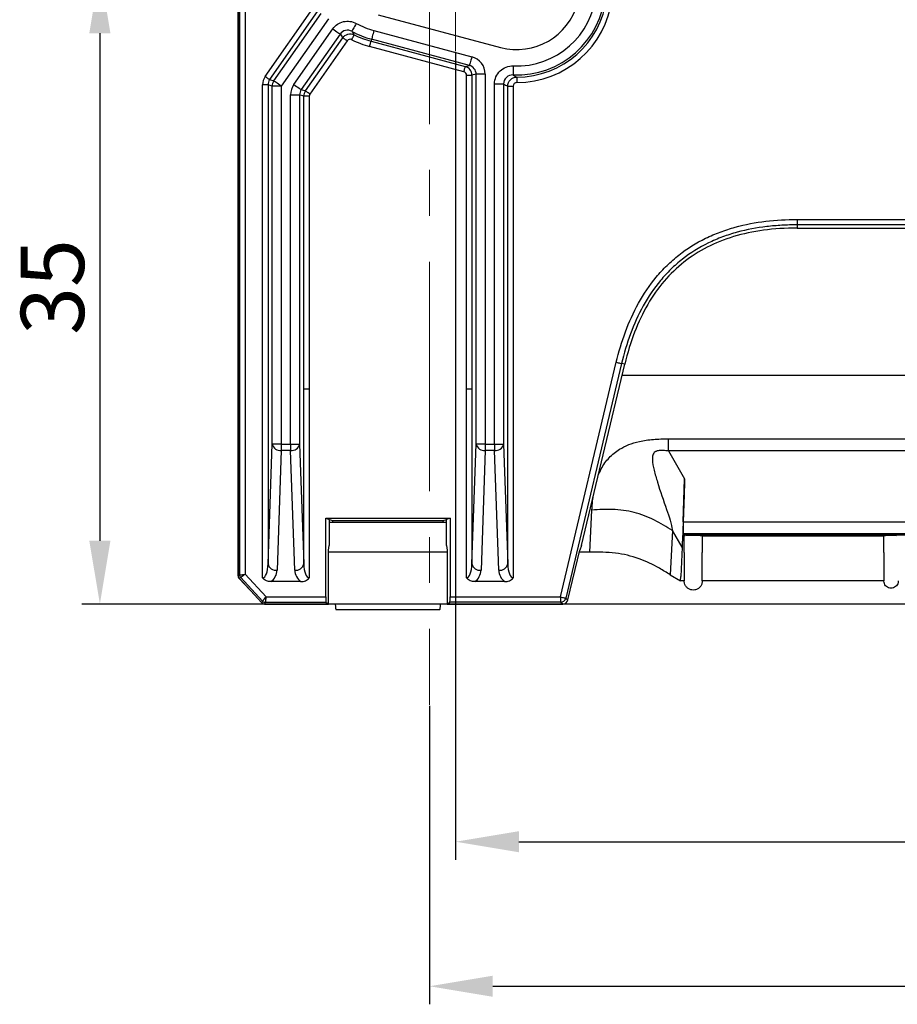
# Model space of a CAD drawing. Units: millimetres. Extents: x 31 to 396, y 65 to 270.
# Drawn here: x 258 to 306, y 65 to 120 of the extents above; entities that cross this region are included whole.
import ezdxf

# ---------------------------------------------------------------- set-up
doc = ezdxf.new("R2010")
doc.units = ezdxf.units.MM
doc.header["$PDSIZE"] = -1
doc.linetypes.add('CENTERX2', pattern=[20.32, 12.7, -2.54, 2.54, -2.54])
doc.styles.add('SLDTEXTSTYLE1', font='TXT', dxfattribs={"width": 0.7})
doc.dimstyles.new('SLDDIMSTYLE0', dxfattribs={"dimtxt": 3.5, "dimasz": 3.5, "dimexe": 1, "dimexo": 0.0625, "dimgap": 0.875, "dimtad": 1, "dimdec": 0, "dimrnd": 1e-09, "dimzin": 12, "dimdsep": 46, "dimtxsty": 'SLDTEXTSTYLE1', "dimcen": 0.09, "dimadec": 0, "dimazin": 3, "dimtfac": 1, "dimtdec": 0, "dimtofl": 0, "dimtmove": 0, "dimatfit": 3, "dimfxl": 1, "dimfrac": 2, "dimtolj": 1, "dimarcsym": 0})

# ---------------------------------------------------------------- blocks, each defined once
blk = doc.blocks.new('_D_3')
at = {"color": 0, "linetype": 'Continuous', "lineweight": -2, "transparency": 16777216}
for p, q in [((280.436, 81.86), (280.436, 65.343)), ((375.334, 77.381), (375.334, 65.343)), ((283.936, 66.343), (371.834, 66.343))]:
    blk.add_line(p, q, dxfattribs=at)
at = {"color": 0, "linetype": 'Continuous', "transparency": 16777216}
for points in [[(283.936, 66.926), (283.936, 65.759), (280.436, 66.343)], [(371.834, 66.926), (371.834, 65.759), (375.334, 66.343)]]:
    blk.add_solid(points, dxfattribs=at)
at = {"layer": 'Defpoints', "color": 0, "linetype": 'Continuous', "transparency": 16777216}
for p in [(280.436, 81.922), (375.334, 77.444), (375.334, 66.343)]:
    blk.add_point(p, dxfattribs=at)
at = {"color": 0, "linetype": 'Continuous', "lineweight": 18, "transparency": 16777216, "insert": (327.885, 70.718), "char_height": 3.5, "attachment_point": 2, "style": 'SLDTEXTSTYLE1'}
blk.add_mtext('\\A1;95', dxfattribs=at)
blk = doc.blocks.new('_D_7')
at = {"color": 0, "linetype": 'Continuous', "lineweight": -2, "transparency": 16777216}
for p, q in [((281.885, 118.031), (281.885, 73.343)), ((373.885, 118.031), (373.885, 73.343)), ((285.385, 74.343), (370.385, 74.343))]:
    blk.add_line(p, q, dxfattribs=at)
at = {"color": 0, "linetype": 'Continuous', "transparency": 16777216}
for points in [[(285.385, 74.926), (285.385, 73.759), (281.885, 74.343)], [(370.385, 74.926), (370.385, 73.759), (373.885, 74.343)]]:
    blk.add_solid(points, dxfattribs=at)
at = {"layer": 'Defpoints', "color": 0, "linetype": 'Continuous', "transparency": 16777216}
for p in [(281.885, 118.093), (373.885, 118.093), (373.885, 74.343)]:
    blk.add_point(p, dxfattribs=at)
at = {"color": 0, "linetype": 'Continuous', "lineweight": 18, "transparency": 16777216, "insert": (327.885, 78.718), "char_height": 3.5, "attachment_point": 2, "style": 'SLDTEXTSTYLE1'}
blk.add_mtext('\\A1;92', dxfattribs=at)
blk = doc.blocks.new('_D_8')
at = {"color": 0, "linetype": 'Continuous', "lineweight": -2, "transparency": 16777216}
for p, q in [((277.322, 122.593), (261.194, 122.593)), ((262.194, 119.093), (262.194, 90.998)), ((271.244, 87.498), (261.194, 87.498))]:
    blk.add_line(p, q, dxfattribs=at)
at = {"color": 0, "linetype": 'Continuous', "transparency": 16777216}
for points in [[(261.61, 119.093), (262.777, 119.093), (262.194, 122.593)], [(261.61, 90.998), (262.777, 90.998), (262.194, 87.498)]]:
    blk.add_solid(points, dxfattribs=at)
at = {"layer": 'Defpoints', "color": 0, "linetype": 'Continuous', "transparency": 16777216}
for p in [(277.385, 122.593), (262.194, 87.498), (271.306, 87.498)]:
    blk.add_point(p, dxfattribs=at)
at = {"color": 0, "linetype": 'Continuous', "lineweight": 18, "transparency": 16777216, "insert": (257.819, 105.046), "char_height": 3.5, "attachment_point": 2, "rotation": 90, "style": 'SLDTEXTSTYLE1'}
blk.add_mtext('\\A1;35', dxfattribs=at)
blk = doc.blocks.new('SW_CENTERMARKSYMBOL_1')
at = {"color": 0, "linetype": 'Continuous', "lineweight": 18}
for p, q in [((0, 2), (0, 4.5)), ((0, 0), (0, 1)), ((-2, 0), (-4.5, 0)), ((0, 0), (-1, 0)), ((0, 0), (0, -1)), ((0, 0), (1, 0)), ((2, 0), (4.5, 0)), ((0, -2), (0, -4.5))]:
    blk.add_line(p, q, dxfattribs=at)

msp = doc.modelspace()

# ---------------------------------------------------------------- linework, layer by layer
at = {"color": 7, "linetype": 'CENTERX2', "lineweight": 18}
msp.add_line((280.436, 147.086), (280.436, 81.922), dxfattribs=at)
at = {"color": 7, "linetype": 'Continuous', "lineweight": 25}
for p, q in [((269.937, 89.106), (269.937, 128.199)), ((270.236, 128.199), (270.236, 99.4)), ((269.842, 89.061), (269.842, 127.388)), ((269.842, 127.388), (269.842, 99.4)), ((271.346, 116.694), (273.982, 120.459)), ((274.228, 120.287), (271.591, 116.522)), ((271.823, 116.449), (274.435, 120.18)), ((277.598, 120.118), (284.36, 118.307)), ((274.845, 119.893), (272.232, 116.162)), ((272.93, 116.257), (275.083, 119.331)), ((275.492, 119.045), (273.34, 115.97)), ((273.571, 115.897), (275.632, 118.841)), ((277.363, 119.241), (282.779, 117.79)), ((275.878, 118.669), (273.817, 115.725)), ((282.341, 116.959), (277.126, 118.357)), ((277.234, 118.758), (277.204, 118.646)), ((277.204, 118.646), (282.418, 117.249)), ((282.649, 117.307), (277.234, 118.758)), ((282.418, 117.249), (282.649, 117.307)), ((282.489, 116.766), (282.789, 116.766)), ((282.489, 99.4), (282.489, 116.766)), ((283.02, 116.824), (282.789, 116.766)), ((282.789, 116.766), (282.789, 99.4)), ((283.02, 96.346), (283.02, 116.824)), ((283.52, 116.824), (283.02, 116.824)), ((283.52, 116.824), (283.52, 96.346)), ((271.501, 116.235), (271.201, 116.235)), ((271.201, 88.946), (271.201, 116.235)), ((271.732, 116.162), (271.501, 116.235)), ((271.501, 116.235), (271.501, 89.718)), ((271.591, 116.522), (271.823, 116.449)), ((271.732, 96.346), (271.732, 116.162)), ((272.232, 116.162), (271.732, 116.162)), ((272.232, 116.162), (272.232, 96.346)), ((284.037, 96.346), (284.037, 116.284)), ((284.037, 116.284), (284.537, 116.284)), ((284.537, 116.284), (284.537, 96.346)), ((284.769, 89.718), (284.769, 116.164)), ((284.769, 116.164), (285.068, 116.164)), ((285.068, 116.164), (285.068, 88.946)), ((272.75, 96.346), (272.75, 115.684)), ((272.75, 115.684), (273.249, 115.684)), ((273.249, 115.684), (273.249, 96.346)), ((273.481, 115.611), (273.249, 115.684)), ((273.34, 115.97), (273.571, 115.897)), ((273.481, 99.4), (273.481, 115.611)), ((273.781, 115.611), (273.481, 115.611)), ((273.781, 115.611), (273.781, 99.4)), ((300.783, 108.783), (354.986, 108.783)), ((300.783, 108.483), (300.783, 108.304)), ((354.986, 108.483), (300.783, 108.483)), ((300.783, 108.304), (354.986, 108.304)), ((287.686, 87.893), (290.778, 100.88)), ((291.07, 100.811), (287.977, 87.823)), ((288.854, 90.733), (291.244, 100.769)), ((291.244, 100.769), (291.07, 100.811)), ((327.885, 100.144), (291.095, 100.144)), ((269.842, 99.4), (269.842, 89.069)), ((270.236, 99.4), (270.236, 89.145)), ((273.481, 89.718), (273.481, 99.4)), ((273.481, 99.4), (273.781, 99.4)), ((273.781, 99.4), (273.781, 88.946)), ((282.489, 99.4), (282.789, 99.4)), ((282.489, 88.946), (282.489, 99.4)), ((282.789, 99.4), (282.789, 89.718)), ((293.66, 96.639), (362.109, 96.639)), ((271.501, 89.718), (271.732, 96.346)), ((272.232, 96.346), (271.732, 96.346)), ((272.232, 95.993), (272.001, 89.365)), ((272.232, 96.346), (272.75, 96.346)), ((272.232, 96.346), (272.232, 95.993)), ((272.75, 95.993), (272.232, 95.993)), ((272.75, 96.346), (272.75, 95.993)), ((272.75, 96.346), (273.249, 96.346)), ((272.981, 89.365), (272.75, 95.993)), ((273.249, 96.346), (273.481, 89.718)), ((282.789, 89.718), (283.02, 96.346)), ((283.52, 96.346), (283.02, 96.346)), ((283.52, 95.993), (283.288, 89.365)), ((283.52, 96.346), (284.037, 96.346)), ((283.52, 96.346), (283.52, 95.993)), ((284.037, 95.993), (283.52, 95.993)), ((284.037, 96.346), (284.037, 95.993)), ((284.037, 96.346), (284.537, 96.346)), ((284.269, 89.365), (284.037, 95.993)), ((284.537, 96.346), (284.769, 89.718)), ((293.66, 95.976), (294.557, 94.425)), ((362.109, 95.976), (293.66, 95.976)), ((294.485, 92.051), (294.557, 94.425)), ((289.319, 90.371), (289.431, 92.702)), ((274.691, 92.247), (281.579, 92.247)), ((274.691, 87.893), (274.691, 92.247)), ((274.691, 92.247), (274.885, 92.182)), ((274.885, 92.182), (275.084, 92.116)), ((274.885, 92.182), (274.885, 90.733)), ((275.084, 92.116), (281.186, 92.116)), ((275.087, 92.028), (275.084, 92.116)), ((281.186, 92.116), (281.183, 92.028)), ((281.186, 92.116), (281.385, 92.182)), ((281.579, 92.247), (281.385, 92.182)), ((281.385, 90.733), (281.385, 92.182)), ((281.579, 92.247), (281.579, 87.893)), ((274.885, 92.028), (281.385, 92.028)), ((293.883, 91.569), (293.766, 89.117)), ((294.417, 90.645), (293.883, 91.569)), ((294.485, 92.051), (294.485, 91.404)), ((294.485, 92.051), (361.285, 92.051)), ((294.447, 91.268), (294.417, 90.645)), ((294.483, 91.304), (294.447, 91.268)), ((294.447, 91.268), (294.535, 91.268)), ((294.483, 91.304), (294.485, 91.404)), ((361.286, 91.304), (294.483, 91.304)), ((294.485, 91.404), (361.285, 91.404)), ((294.58, 91.275), (294.535, 91.268)), ((294.535, 90.358), (294.535, 91.268)), ((295.535, 91.268), (295.535, 90.358)), ((295.535, 91.268), (305.585, 91.268)), ((305.585, 90.358), (305.585, 91.268)), ((274.848, 90.478), (274.885, 90.733)), ((274.848, 87.498), (274.848, 90.478)), ((281.385, 90.733), (281.421, 90.478)), ((281.421, 90.478), (281.421, 87.498)), ((288.101, 87.728), (288.756, 90.478)), ((288.854, 90.733), (288.756, 90.478)), ((294.417, 90.645), (294.339, 89.016)), ((294.417, 90.645), (294.339, 89.016)), ((281.421, 90.371), (274.848, 90.371)), ((289.319, 90.371), (288.73, 90.371)), ((294.535, 90.358), (294.535, 88.775)), ((295.535, 88.775), (295.535, 90.358)), ((305.585, 90.358), (305.585, 88.775)), ((269.842, 89.069), (269.937, 89.106)), ((269.99, 88.97), (269.895, 88.933)), ((269.895, 88.933), (271.159, 87.562)), ((269.898, 88.916), (270.788, 87.965)), ((271.201, 87.657), (269.99, 88.97)), ((271.391, 87.893), (270.236, 89.145)), ((293.766, 89.117), (294.328, 88.775)), ((294.328, 88.775), (294.339, 89.016)), ((273.319, 88.739), (271.663, 88.739)), ((284.607, 88.739), (282.95, 88.739)), ((294.535, 88.775), (294.328, 88.775)), ((305.585, 88.775), (295.535, 88.775)), ((271.391, 87.893), (274.691, 87.893)), ((281.579, 87.893), (287.686, 87.893)), ((287.686, 87.893), (287.686, 87.593)), ((287.977, 87.823), (288.101, 87.728)), ((271.159, 87.562), (271.201, 87.657)), ((271.348, 87.593), (271.306, 87.498)), ((384.463, 87.498), (271.306, 87.498)), ((271.306, 87.498), (274.848, 87.498)), ((271.348, 87.593), (274.706, 87.593)), ((274.706, 87.593), (274.848, 87.498)), ((281.421, 87.498), (281.563, 87.593)), ((281.421, 87.498), (287.81, 87.498)), ((287.686, 87.593), (281.563, 87.593)), ((287.81, 87.498), (287.686, 87.593)), ((275.257, 87.192), (281.012, 87.192))]:
    msp.add_line(p, q, dxfattribs=at)
at = {"color": 7, "linetype": 'Continuous', "lineweight": 25, "flags": 128}
for points in [[(276.383, 119.634), (276.337, 119.55), (276.292, 119.468), (276.251, 119.393), (276.215, 119.327), (276.185, 119.272), (276.162, 119.231), (276.148, 119.206), (276.143, 119.196)], [(275.083, 119.331), (275.161, 119.277), (275.237, 119.224), (275.306, 119.175), (275.368, 119.132), (275.419, 119.097), (275.457, 119.069), (275.482, 119.052), (275.492, 119.045)], [(275.878, 118.669), (275.831, 118.702), (275.786, 118.734), (275.744, 118.763), (275.707, 118.789), (275.677, 118.81), (275.653, 118.826), (275.638, 118.837), (275.632, 118.841)], [(276.131, 118.733), (276.157, 118.785), (276.182, 118.835), (276.204, 118.881), (276.225, 118.922), (276.241, 118.955), (276.254, 118.98), (276.262, 118.996), (276.265, 119.002)], [(277.363, 119.241), (277.338, 119.148), (277.314, 119.058), (277.292, 118.975), (277.272, 118.902), (277.256, 118.842), (277.244, 118.797), (277.236, 118.769), (277.234, 118.758)], [(277.126, 118.357), (277.141, 118.413), (277.155, 118.466), (277.169, 118.516), (277.18, 118.56), (277.19, 118.596), (277.197, 118.623), (277.202, 118.64), (277.204, 118.646)], [(282.779, 117.79), (282.754, 117.696), (282.73, 117.607), (282.708, 117.524), (282.688, 117.451), (282.672, 117.391), (282.66, 117.346), (282.652, 117.317), (282.649, 117.307)], [(282.341, 116.959), (282.356, 117.015), (282.37, 117.069), (282.383, 117.119), (282.395, 117.162), (282.405, 117.199), (282.412, 117.226), (282.417, 117.243), (282.418, 117.249)], [(285.08, 117.283), (285.076, 117.186), (285.072, 117.094), (285.068, 117.008), (285.065, 116.933), (285.062, 116.87), (285.06, 116.824), (285.059, 116.794), (285.058, 116.783)], [(271.591, 116.522), (271.585, 116.526), (271.57, 116.536), (271.547, 116.553), (271.516, 116.574), (271.48, 116.6), (271.438, 116.629), (271.393, 116.661), (271.346, 116.694)], [(285.268, 116.663), (285.268, 116.657), (285.268, 116.639), (285.268, 116.611), (285.268, 116.574), (285.268, 116.529), (285.268, 116.477), (285.268, 116.421), (285.268, 116.363)], [(272.232, 116.162), (272.154, 116.217), (272.079, 116.269), (272.009, 116.318), (271.948, 116.361), (271.897, 116.397), (271.858, 116.424), (271.833, 116.441), (271.823, 116.449)], [(272.93, 116.257), (273.008, 116.202), (273.084, 116.149), (273.153, 116.101), (273.215, 116.058), (273.266, 116.022), (273.304, 115.995), (273.329, 115.977), (273.34, 115.97)], [(273.817, 115.725), (273.77, 115.758), (273.725, 115.79), (273.683, 115.819), (273.646, 115.845), (273.615, 115.866), (273.592, 115.883), (273.577, 115.893), (273.571, 115.897)], [(287.686, 87.893), (287.741, 87.879), (287.794, 87.867), (287.843, 87.855), (287.887, 87.845), (287.923, 87.836), (287.951, 87.829), (287.969, 87.825), (287.977, 87.823)]]:
    msp.add_lwpolyline(points, dxfattribs=at)
at = {"color": 7, "linetype": 'Continuous', "lineweight": 25}
for centre, radius, start, end in [((285.265, 121.687), 3.5, 255, 75), ((285.265, 121.687), 4.909, 267.583, 355.5147), ((285.265, 121.687), 4.409, 267.583, 355.5147), ((285.265, 121.687), 5.024, 270.0298, 352.7108), ((285.265, 121.687), 5.324, 270.0298, 352.7108), ((278.504, 123.499), 4.409, 241.2445, 255), ((278.504, 123.499), 4.909, 241.2445, 255), ((278.504, 123.499), 5.024, 243.529, 255), ((278.504, 123.499), 5.324, 243.529, 255), ((272.233, 116.162), 0.5, 145.0213, 179.9776), ((272.181, 96.45), 0.46, 193.0334, 276.4049), ((272.801, 96.45), 0.46, 263.5941, 346.9675), ((283.469, 96.45), 0.46, 193.0325, 276.4059), ((284.089, 96.45), 0.46, 263.5951, 346.9666), ((294.993, 85.867), 5.429, 84.2693, 93.7094), ((271.949, 89.822), 0.46, 193.0334, 276.405), ((273.032, 89.822), 0.46, 263.5941, 346.9676), ((283.237, 89.822), 0.46, 193.0324, 276.4059), ((284.32, 89.822), 0.46, 263.595, 346.9666), ((271.201, 89.393), 0.8, 305.2202, 358), ((273.781, 89.393), 0.8, 182, 234.7798), ((282.489, 89.393), 0.8, 305.2202, 358), ((285.068, 89.393), 0.8, 182, 234.7798), ((287.685, 87.893), 0.3, 270.1177, 346.5453)]:
    msp.add_arc(centre, radius, start, end, dxfattribs=at)
for centre, major_axis, ratio, start_param, end_param in [((280.886, 121.831), (5.585, -3.911), 0.866113, 4.285929, 4.322914), ((282.519, 116.824), (-0.971, -0.242), 0.999353, 2.897207, 4.205778), ((282.289, 116.766), (-0.121, 0.485), 0.999871, 4.468004, 5.776574), ((282.519, 116.824), (0.486, 0.121), 0.998062, 6.0388, 7.34737), ((272.002, 116.235), (-0.763, 0.241), 0.99933, 5.977945, 6.588426), ((282.289, 116.766), (-0.194, -0.048), 0.999353, 2.897207, 4.205778), ((272.002, 116.235), (0.478, -0.151), 0.998528, 2.836352, 3.446833), ((273.75, 115.683), (-0.954, 0.301), 0.99933, 5.977945, 6.588426), ((288.446, 121.687), (7.362, 0), 0.866113, 4.152711, 4.189398), ((273.75, 115.683), (0.478, -0.151), 0.997994, 2.836352, 3.446833), ((273.981, 115.611), (0.15, 0.477), 0.999866, 1.265556, 1.876037), ((273.981, 115.611), (-0.191, 0.06), 0.99933, 5.977945, 6.588426), ((271.201, 89.746), (0, 0.8), 0.375, 3.141593, 4.677482), ((273.781, 89.746), (0, 0.8), 0.375, 1.605703, 3.141593), ((282.489, 89.746), (0, 0.8), 0.375, 3.141593, 4.677482), ((285.068, 89.746), (0, 0.8), 0.375, 1.605703, 3.141593), ((274.707, 87.893), (0, 0.3), 0.052408, 1.570796, 3.106686), ((281.563, 87.893), (0, 0.3), 0.052408, 3.176499, 4.712389), ((275.257, 87.992), (0, 0.8), 0.052408, 2.236224, 3.141593), ((281.012, 87.992), (0, 0.8), 0.052408, 3.141593, 4.046961), ((287.809, 87.798), (0.238, -0.183), 0.998357, 5.367165, 6.702812)]:
    msp.add_ellipse(centre, major_axis=major_axis, ratio=ratio, start_param=start_param, end_param=end_param, dxfattribs=at)
for points, knots in [([(275.083, 119.331), (275.154, 119.432), (275.241, 119.518), (275.443, 119.655), (275.556, 119.704), (275.912, 119.787), (276.168, 119.752), (276.383, 119.634)], [0, 0, 0, 0, 0.25, 0.25, 0.5, 0.5, 1, 1, 1, 1]), ([(276.143, 119.196), (276.035, 119.255), (275.907, 119.272), (275.67, 119.217), (275.563, 119.146), (275.492, 119.045)], [0, 0, 0, 0, 0.5, 0.5, 1, 1, 1, 1]), ([(275.632, 118.841), (275.701, 118.939), (275.803, 119.01), (276.034, 119.068), (276.158, 119.055), (276.265, 119.002)], [0, 0, 0, 0, 0.5, 0.5, 1, 1, 1, 1]), ([(276.143, 119.196), (276.146, 119.191), (276.149, 119.186), (276.152, 119.181), (276.176, 119.141), (276.2, 119.102), (276.225, 119.063), (276.238, 119.043), (276.251, 119.022), (276.265, 119.002)], [0.000491572, 0.000491572, 0.000491572, 0.000491572, 0.001, 0.001, 0.001, 0.005000001, 0.005000001, 0.005000001, 0.007109504, 0.007109504, 0.007109504, 0.007109504]), ([(276.131, 118.733), (276.088, 118.755), (276.039, 118.76), (275.946, 118.737), (275.905, 118.708), (275.878, 118.669)], [0, 0, 0, 0, 0.5, 0.5, 1, 1, 1, 1]), ([(284.037, 116.284), (284.037, 116.42), (284.065, 116.553), (284.17, 116.8), (284.249, 116.913), (284.442, 117.098), (284.558, 117.172), (284.808, 117.266), (284.944, 117.288), (285.08, 117.283)], [0, 0, 0, 0, 0.25, 0.25, 0.5, 0.5, 0.75, 0.75, 1, 1, 1, 1]), ([(285.058, 116.783), (284.923, 116.789), (284.788, 116.737), (284.594, 116.552), (284.537, 116.42), (284.537, 116.284)], [0, 0, 0, 0, 0.5, 0.5, 1, 1, 1, 1]), ([(284.769, 116.164), (284.769, 116.296), (284.823, 116.425), (285.007, 116.609), (285.136, 116.663), (285.268, 116.663)], [0, 0, 0, 0, 0.5, 0.5, 1, 1, 1, 1]), ([(285.058, 116.783), (285.064, 116.78), (285.069, 116.777), (285.075, 116.774), (285.117, 116.749), (285.159, 116.724), (285.201, 116.701), (285.223, 116.688), (285.246, 116.676), (285.268, 116.663)], [0.000491607, 0.000491607, 0.000491607, 0.000491607, 0.001, 0.001, 0.001, 0.005000001, 0.005000001, 0.005000001, 0.007109975, 0.007109975, 0.007109975, 0.007109975]), ([(285.268, 116.363), (285.215, 116.363), (285.164, 116.342), (285.09, 116.268), (285.068, 116.216), (285.068, 116.164)], [0, 0, 0, 0, 0.5, 0.5, 1, 1, 1, 1]), ([(290.778, 100.88), (291.05, 102.021), (291.435, 103.119), (292.29, 104.66), (292.617, 105.145), (293.175, 105.816), (293.373, 106.031), (293.792, 106.44), (294.015, 106.635), (294.703, 107.176), (295.196, 107.483), (295.983, 107.869), (296.255, 107.985), (296.802, 108.19), (297.078, 108.279), (298.469, 108.663), (299.615, 108.783), (300.783, 108.783)], [0, 0, 0, 0, 0.25, 0.25, 0.375, 0.375, 0.4375, 0.4375, 0.5, 0.5, 0.625, 0.625, 0.6875, 0.6875, 0.75, 0.75, 1, 1, 1, 1]), ([(300.783, 108.483), (300.714, 108.483), (300.642, 108.483), (300.501, 108.481), (300.289, 108.477), (300.078, 108.468), (299.658, 108.445), (299.379, 108.421), (298.547, 108.322), (297.999, 108.221), (297.19, 107.999), (296.922, 107.914), (296.391, 107.717), (296.127, 107.605), (295.363, 107.232), (294.884, 106.936), (294.215, 106.412), (293.999, 106.223), (293.592, 105.826), (293.401, 105.618), (292.859, 104.968), (292.543, 104.498), (291.713, 103.001), (291.334, 101.92), (291.07, 100.811)], [0, 0, 0, 0, 0.015625, 0.015625, 0.03125, 0.0625, 0.0625, 0.125, 0.125, 0.25, 0.25, 0.3125, 0.3125, 0.375, 0.375, 0.5, 0.5, 0.5625, 0.5625, 0.625, 0.625, 0.75, 0.75, 1, 1, 1, 1]), ([(300.783, 108.783), (300.783, 108.707), (300.783, 108.631), (300.783, 108.521), (300.783, 108.487), (300.783, 108.483)], [0, 0, 0, 0, 0.5, 0.5, 1, 1, 1, 1]), ([(300.783, 108.304), (299.483, 108.304), (298.312, 108.146), (296.227, 107.518), (295.313, 107.049), (293.732, 105.801), (293.064, 105.02), (291.97, 103.137), (291.545, 102.035), (291.244, 100.769)], [0, 0, 0, 0, 0.25, 0.25, 0.5, 0.5, 0.75, 0.75, 1, 1, 1, 1]), ([(290.778, 100.88), (290.852, 100.863), (290.926, 100.845), (291.033, 100.82), (291.066, 100.812), (291.07, 100.811)], [0, 0, 0, 0, 0.5, 0.5, 1, 1, 1, 1]), ([(293.66, 95.976), (293.66, 96.106), (293.66, 96.366), (293.66, 96.548), (293.66, 96.639)], [0, 0, 0, 0, 0.5, 1, 1, 1, 1]), ([(293.66, 95.976), (293.565, 95.981), (293.406, 95.988), (293.216, 95.998), (293.101, 95.987), (293.031, 95.972), (292.97, 95.949), (292.901, 95.907), (292.839, 95.837), (292.78, 95.694), (292.764, 95.379), (292.867, 94.877), (293.138, 93.946), (293.457, 93.024), (293.781, 92.118), (293.849, 91.753), (293.883, 91.569)], [0, 0, 0, 0, 0.026644, 0.044439, 0.052027, 0.059301, 0.066671, 0.074591, 0.092806, 0.114301, 0.165774, 0.28767, 0.421822, 0.740025, 0.868707, 1, 1, 1, 1]), ([(294.557, 94.425), (294.55, 94.22), (294.539, 93.861), (294.523, 93.33), (294.507, 92.847), (294.496, 92.531), (294.491, 92.377)], [0, 0, 0, 0, 0.286978, 0.503449, 0.758254, 1, 1, 1, 1]), ([(293.883, 91.569), (293.556, 91.768), (292.884, 92.177), (291.769, 92.615), (290.586, 92.762), (289.81, 92.721), (289.431, 92.702)], [0, 0, 0, 0, 0.244131, 0.5, 0.755869, 1, 1, 1, 1]), ([(294.491, 92.377), (294.483, 92.164), (294.468, 91.752), (294.443, 91.184), (294.426, 90.833), (294.417, 90.645)], [0, 0, 0, 0, 0.32954, 0.638453, 1, 1, 1, 1]), ([(306.307, 91.28), (306.273, 91.282), (306.229, 91.285), (306.12, 91.287), (306.06, 91.288), (306.004, 91.289), (305.953, 91.289), (305.897, 91.288), (305.823, 91.287), (305.698, 91.283), (305.606, 91.277), (305.592, 91.271), (305.585, 91.268)], [0, 0, 0, 0, 0.188408, 0.243942, 0.280037, 0.307281, 0.334667, 0.359636, 0.40263, 0.486047, 0.741156, 1, 1, 1, 1]), ([(293.766, 89.117), (293.565, 89.238), (293.011, 89.575), (292.021, 90.064), (290.708, 90.365), (289.788, 90.369), (289.319, 90.371)], [0, 0, 0, 0, 0.149739, 0.414057, 0.701079, 1, 1, 1, 1]), ([(269.842, 89.069), (269.842, 89.044), (269.843, 89.018), (269.861, 88.971), (269.878, 88.952), (269.895, 88.933)], [0, 0, 0, 0, 0.5, 0.5, 1, 1, 1, 1]), ([(269.842, 89.061), (269.844, 89.034), (269.848, 88.98), (269.881, 88.937), (269.898, 88.916)], [0, 0, 0, 0, 0.5062381, 1, 1, 1, 1]), ([(269.937, 89.106), (269.938, 89.106), (269.941, 89.106), (269.96, 89.109), (269.988, 89.112), (270.035, 89.118), (270.115, 89.129), (270.192, 89.139), (270.236, 89.145)], [0, 0, 0, 0, 0.119416, 0.2425, 0.369318, 0.499927, 0.710183, 1, 1, 1, 1]), ([(269.99, 88.97), (269.973, 88.988), (269.956, 89.008), (269.938, 89.055), (269.937, 89.082), (269.937, 89.106)], [0, 0, 0, 0, 0.5, 0.5, 1, 1, 1, 1]), ([(270.236, 89.145), (270.221, 89.134), (270.19, 89.112), (270.149, 89.083), (270.115, 89.059), (270.087, 89.039), (270.047, 89.011), (270.003, 88.98), (269.994, 88.973), (269.99, 88.97)], [0, 0, 0, 0, 0.12633, 0.239763, 0.34029, 0.427906, 0.50261, 0.758641, 1, 1, 1, 1]), ([(271.663, 88.739), (271.575, 88.739), (271.487, 88.755), (271.328, 88.824), (271.255, 88.878), (271.201, 88.946)], [0, 0, 0, 0, 0.5, 0.5, 1, 1, 1, 1]), ([(273.319, 88.739), (273.407, 88.739), (273.493, 88.755), (273.614, 88.807), (273.652, 88.828), (273.722, 88.88), (273.754, 88.912), (273.781, 88.946)], [0, 0, 0, 0, 0.5, 0.5, 0.75, 0.75, 1, 1, 1, 1]), ([(282.95, 88.739), (282.863, 88.739), (282.775, 88.755), (282.615, 88.824), (282.542, 88.878), (282.489, 88.946)], [0, 0, 0, 0, 0.5, 0.5, 1, 1, 1, 1]), ([(284.607, 88.739), (284.695, 88.739), (284.781, 88.755), (284.902, 88.807), (284.94, 88.828), (285.01, 88.88), (285.042, 88.912), (285.068, 88.946)], [0, 0, 0, 0, 0.5, 0.5, 0.75, 0.75, 1, 1, 1, 1]), ([(295.535, 88.775), (295.533, 88.746), (295.529, 88.66), (295.478, 88.521), (295.37, 88.386), (295.24, 88.306), (295.097, 88.266), (294.949, 88.267), (294.789, 88.323), (294.656, 88.43), (294.565, 88.575), (294.536, 88.697), (294.535, 88.765), (294.535, 88.775)], [0, 0, 0, 0, 0.0552597, 0.164698, 0.2736508, 0.3813822, 0.4484484, 0.5538327, 0.659217, 0.7649745, 0.8717645, 0.979888, 1, 1, 1, 1]), ([(306.385, 88.775), (306.385, 88.767), (306.384, 88.714), (306.36, 88.617), (306.287, 88.502), (306.179, 88.417), (306.05, 88.373), (305.913, 88.374), (305.784, 88.42), (305.678, 88.507), (305.607, 88.623), (305.586, 88.719), (305.585, 88.769), (305.585, 88.775)], [0, 0, 0, 0, 0.019502, 0.126873, 0.234244, 0.341615, 0.448987, 0.556358, 0.66373, 0.771101, 0.878472, 0.985843, 1, 1, 1, 1]), ([(271.201, 87.657), (271.202, 87.658), (271.204, 87.661), (271.215, 87.675), (271.233, 87.697), (271.263, 87.734), (271.314, 87.797), (271.363, 87.858), (271.391, 87.893)], [0, 0, 0, 0, 0.1193104, 0.2422987, 0.3690448, 0.4996215, 0.7099439, 1, 1, 1, 1]), ([(271.391, 87.893), (271.389, 87.873), (271.383, 87.837), (271.376, 87.787), (271.37, 87.745), (271.365, 87.711), (271.358, 87.663), (271.35, 87.609), (271.348, 87.598), (271.348, 87.593)], [0, 0, 0, 0, 0.1264549, 0.2399827, 0.3405766, 0.4282324, 0.50295, 0.7588793, 1, 1, 1, 1]), ([(271.159, 87.562), (271.178, 87.542), (271.199, 87.522), (271.249, 87.5), (271.278, 87.498), (271.306, 87.498)], [0, 0, 0, 0, 0.5, 0.5, 1, 1, 1, 1]), ([(271.168, 87.558), (271.178, 87.549), (271.197, 87.531), (271.231, 87.512), (271.267, 87.5), (271.293, 87.499), (271.306, 87.498)], [0, 0, 0, 0, 0.256773, 0.501657, 0.74567, 1, 1, 1, 1]), ([(271.201, 87.657), (271.219, 87.638), (271.24, 87.617), (271.291, 87.594), (271.321, 87.593), (271.348, 87.593)], [0, 0, 0, 0, 0.5, 0.5, 1, 1, 1, 1])]:
    msp.add_open_spline(points, degree=3, knots=knots, dxfattribs=at)
at = {"color": 8, "linetype": 'Continuous', "lineweight": 25}
for points, knots in [([(289.781, 94.624), (289.831, 94.743), (289.926, 94.973), (290.129, 95.297), (290.363, 95.588), (290.633, 95.842), (290.976, 96.089), (291.422, 96.316), (291.945, 96.48), (292.423, 96.57), (292.957, 96.632), (293.379, 96.636), (293.66, 96.639)], [0, 0, 0, 0, 0.136283, 0.261559, 0.374749, 0.47643, 0.567393, 0.682661, 0.78376, 0.837869, 0.892143, 1, 1, 1, 1]), ([(289.431, 92.702), (289.439, 92.873), (289.451, 93.104), (289.48, 93.334), (289.488, 93.393)], [0, 0, 0, 0, 0.742627, 1, 1, 1, 1])]:
    msp.add_open_spline(points, degree=3, knots=knots, dxfattribs=at)

# ---------------------------------------------------------------- block references
at = {"color": 7, "linetype": 'Continuous', "lineweight": 0}
msp.add_blockref('SW_CENTERMARKSYMBOL_1', (281.885, 122.593), dxfattribs=at)

# ---------------------------------------------------------------- dimensions: what is measured, and where the dimension line sits
at = {"color": 7, "linetype": 'Continuous', "lineweight": 18}
dim = msp.add_linear_dim(base=(262.194, 87.498), p1=(277.385, 122.593), p2=(271.306, 87.498), angle=90, dimstyle='SLDDIMSTYLE0', dxfattribs=at)
dim.commit()
dim.dimension.update_dxf_attribs({"geometry": '_D_8', "text_midpoint": (262.194, 105.046), "dimtype": 160})
for base, p1, p2, picture, middle in [((373.885, 74.343), (281.885, 118.093), (373.885, 118.093), '_D_7', (327.885, 74.343)), ((375.334, 66.343), (280.436, 81.922), (375.334, 77.444), '_D_3', (327.885, 66.343))]:
    dim = msp.add_linear_dim(base=base, p1=p1, p2=p2, dimstyle='SLDDIMSTYLE0', dxfattribs=at)
    dim.commit()
    dim.dimension.update_dxf_attribs({"geometry": picture, "text_midpoint": middle, "dimtype": 160})

doc.saveas('drawing.dxf')
